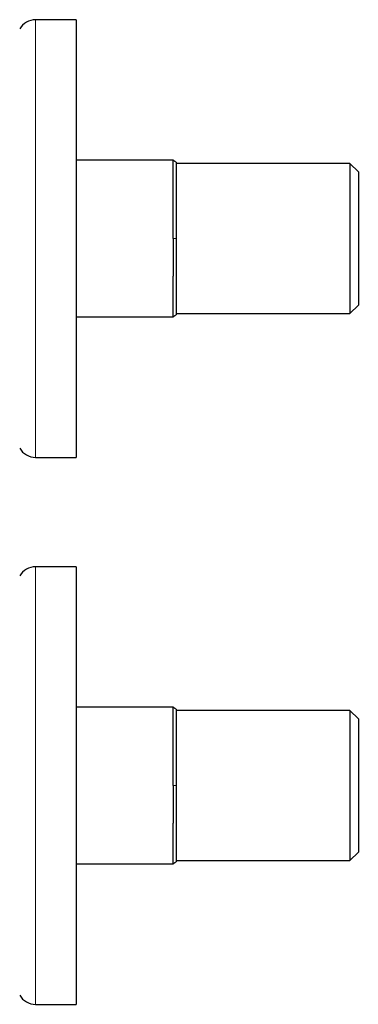
# Model space of a CAD drawing. Units: millimetres. Extents: x 8 to 754, y 12 to 570.
# Drawn here: x 404 to 450, y 435 to 570 of the extents above; entities that cross this region are included whole.
import ezdxf

# ---------------------------------------------------------------- set-up
doc = ezdxf.new("R2010")
doc.units = ezdxf.units.MM

msp = doc.modelspace()

# ---------------------------------------------------------------- linework, layer by layer
at = {"color": 7, "linetype": 'Continuous', "lineweight": 30}
for p, q in [((411.37, 570.02), (405.81, 570.02)), ((411.37, 570.02), (411.37, 510.02)), ((424.68, 550.77), (411.37, 550.77)), ((448.91, 550.32), (425.08, 550.32)), ((450.08, 549.16), (448.91, 550.32)), ((448.91, 550.32), (448.91, 540.02)), ((450.08, 549.16), (450.08, 540.02)), ((448.91, 540.02), (448.91, 529.72)), ((450.08, 540.02), (450.08, 530.89)), ((448.91, 529.72), (450.08, 530.89)), ((411.37, 529.27), (424.68, 529.27)), ((425.08, 529.72), (448.91, 529.72)), ((405.81, 510.02), (411.37, 510.02)), ((411.37, 495.02), (405.81, 495.02)), ((411.37, 495.02), (411.37, 435.02)), ((424.68, 475.77), (411.37, 475.77)), ((448.91, 475.32), (425.08, 475.32)), ((450.08, 474.16), (448.91, 475.32)), ((448.91, 475.32), (448.91, 465.02)), ((450.08, 474.16), (450.08, 465.02)), ((448.91, 465.02), (448.91, 454.72)), ((450.08, 465.02), (450.08, 455.89)), ((448.91, 454.72), (450.08, 455.89)), ((411.37, 454.27), (424.68, 454.27)), ((425.08, 454.72), (448.91, 454.72)), ((405.81, 435.02), (411.37, 435.02))]:
    msp.add_line(p, q, dxfattribs=at)
at = {"color": 8, "linetype": 'Continuous', "lineweight": 0}
for p, q in [((405.81, 570.02), (405.81, 510.02)), ((405.81, 495.02), (405.81, 435.02))]:
    msp.add_line(p, q, dxfattribs=at)
at = {"color": 7, "linetype": 'Continuous', "lineweight": 30}
for centre, start, end in [((405.81, 567.52), 90, 150), ((405.81, 512.52), 210, 270), ((405.81, 492.52), 90, 150), ((405.81, 437.52), 210, 270)]:
    msp.add_arc(centre, 2.5, start, end, dxfattribs=at)
for points, knots in [([(424.68, 540.02), (424.68, 540.08), (424.68, 540.2), (424.68, 540.38), (424.68, 540.58), (424.68, 540.8), (424.68, 540.99), (424.68, 541.17), (424.68, 541.34), (424.68, 541.5), (424.68, 541.67), (424.68, 541.83), (424.68, 542.02), (424.68, 542.26), (424.68, 542.54), (424.68, 542.85), (424.68, 543.12), (424.68, 543.3), (424.68, 543.37), (424.68, 543.39), (424.68, 543.41), (424.68, 543.43), (424.68, 543.45), (424.68, 543.51), (424.68, 543.61), (424.68, 543.75), (424.68, 543.91), (424.68, 544.07), (424.68, 544.24), (424.68, 544.41), (424.68, 544.6), (424.68, 544.79), (424.68, 544.99), (424.68, 545.19), (424.68, 545.4), (424.68, 545.62), (424.68, 545.83), (424.68, 546.04), (424.68, 546.24), (424.68, 546.37), (424.68, 546.45), (424.68, 546.47), (424.68, 546.5), (424.68, 546.52), (424.68, 546.55), (424.68, 546.66), (424.68, 546.85), (424.68, 547.13), (424.68, 547.4), (424.68, 547.67), (424.68, 547.93), (424.68, 548.18), (424.68, 548.43), (424.68, 548.66), (424.68, 548.88), (424.68, 549.07), (424.68, 549.25), (424.68, 549.42), (424.68, 549.58), (424.68, 549.74), (424.68, 549.86), (424.68, 549.97), (424.68, 550.06), (424.68, 550.14), (424.68, 550.22), (424.68, 550.3), (424.68, 550.37), (424.68, 550.44), (424.68, 550.51), (424.68, 550.57), (424.68, 550.63), (424.68, 550.67), (424.68, 550.71), (424.68, 550.74), (424.68, 550.76), (424.68, 550.77), (424.68, 550.78), (424.68, 550.77), (424.68, 550.77)], [0, 0, 0, 0, 0.010091, 0.021018, 0.032781, 0.04538, 0.058815, 0.068065, 0.077673, 0.08764, 0.097965, 0.107625, 0.116185, 0.133306, 0.150426, 0.167547, 0.190145, 0.200089, 0.201391, 0.202693, 0.203996, 0.205298, 0.2066, 0.207902, 0.216309, 0.225343, 0.235006, 0.245297, 0.256216, 0.267551, 0.279492, 0.292039, 0.305192, 0.31895, 0.333314, 0.348285, 0.363861, 0.378069, 0.392746, 0.40605, 0.407819, 0.409595, 0.411376, 0.413164, 0.414958, 0.416759, 0.438061, 0.459638, 0.481489, 0.503616, 0.526017, 0.548286, 0.570819, 0.593618, 0.616682, 0.636459, 0.656427, 0.676586, 0.696936, 0.717476, 0.738208, 0.752277, 0.766434, 0.780677, 0.795006, 0.809422, 0.823924, 0.838514, 0.857592, 0.876283, 0.894585, 0.912499, 0.930025, 0.947163, 0.963913, 0.980705, 0.997088, 1, 1, 1, 1]), ([(425.08, 550.51), (425.04, 550.53), (424.97, 550.56), (424.86, 550.63), (424.76, 550.7), (424.71, 550.75), (424.68, 550.77)], [0, 0, 0, 0, 0.2517261, 0.5034498, 0.755171, 1, 1, 1, 1]), ([(425.08, 550.51), (425.08, 550.51), (425.08, 550.51), (425.08, 550.49), (425.08, 550.46), (425.08, 550.43), (425.08, 550.38), (425.08, 550.32), (425.08, 550.26), (425.08, 550.19), (425.08, 550.11), (425.08, 550.02), (425.08, 549.93), (425.08, 549.83), (425.08, 549.71), (425.08, 549.58), (425.08, 549.44), (425.08, 549.29), (425.08, 549.14), (425.08, 548.97), (425.08, 548.79), (425.08, 548.61), (425.08, 548.43), (425.08, 548.25), (425.08, 548.06), (425.08, 547.86), (425.08, 547.65), (425.08, 547.44), (425.08, 547.21), (425.08, 546.96), (425.08, 546.71), (425.08, 546.45), (425.08, 546.19), (425.08, 545.92), (425.08, 545.65), (425.08, 545.38), (425.08, 545.12), (425.08, 544.86), (425.08, 544.59), (425.08, 544.31), (425.08, 544.02), (425.08, 543.73), (425.08, 543.41), (425.08, 543.1), (425.08, 542.78), (425.08, 542.47), (425.08, 542.14), (425.08, 541.83), (425.08, 541.52), (425.08, 541.22), (425.08, 540.92), (425.08, 540.62), (425.08, 540.32), (425.08, 540.12), (425.08, 540.02)], [0, 0, 0, 0, 0.020008, 0.039977, 0.059926, 0.079875, 0.099844, 0.119851, 0.139879, 0.1582, 0.176497, 0.194785, 0.213081, 0.231398, 0.249753, 0.26978, 0.289766, 0.309731, 0.329694, 0.349676, 0.369697, 0.389744, 0.408086, 0.426407, 0.444723, 0.463049, 0.4814, 0.499791, 0.519845, 0.539865, 0.55987, 0.57988, 0.599914, 0.619994, 0.64008, 0.658454, 0.676808, 0.695158, 0.71352, 0.731909, 0.75034, 0.770417, 0.790447, 0.81045, 0.830445, 0.850454, 0.870494, 0.890555, 0.90888, 0.92715, 0.945381, 0.96359, 0.981791, 1, 1, 1, 1]), ([(424.68, 540.02), (424.68, 539.99), (424.68, 539.92), (424.68, 539.81), (424.68, 539.69), (424.68, 539.56), (424.68, 539.43), (424.68, 539.28), (424.68, 539.13), (424.68, 538.97), (424.68, 538.8), (424.68, 538.62), (424.68, 538.43), (424.68, 538.24), (424.68, 538.03), (424.68, 537.82), (424.68, 537.6), (424.68, 537.44), (424.68, 537.35), (424.68, 537.32), (424.68, 537.3), (424.68, 537.27), (424.68, 537.25), (424.68, 537.19), (424.68, 537.08), (424.68, 536.91), (424.68, 536.72), (424.68, 536.5), (424.68, 536.23), (424.68, 535.93), (424.68, 535.65), (424.68, 535.38), (424.68, 535.12), (424.68, 534.96), (424.68, 534.87)], [0, 0, 0, 0, 0.018911, 0.039477, 0.061698, 0.085574, 0.111105, 0.13779, 0.166073, 0.195952, 0.227427, 0.26119, 0.296616, 0.333704, 0.372453, 0.412866, 0.45494, 0.498677, 0.503436, 0.508192, 0.512945, 0.517695, 0.522442, 0.527186, 0.549513, 0.58922, 0.624499, 0.659614, 0.721907, 0.783676, 0.838385, 0.892675, 0.946546, 1, 1, 1, 1]), ([(425.08, 540.02), (425.08, 539.92), (425.08, 539.7), (425.08, 539.37), (425.08, 539.04), (425.08, 538.72), (425.08, 538.39), (425.08, 538.07), (425.08, 537.75), (425.08, 537.45), (425.08, 537.16), (425.08, 536.87), (425.08, 536.58), (425.08, 536.3), (425.08, 536.01), (425.08, 535.71), (425.08, 535.41), (425.08, 535.12), (425.08, 534.83), (425.08, 534.55), (425.08, 534.27), (425.08, 534), (425.08, 533.75), (425.08, 533.51), (425.08, 533.28), (425.08, 533.05), (425.08, 532.82), (425.08, 532.6), (425.08, 532.38), (425.08, 532.16), (425.08, 531.94), (425.08, 531.74), (425.08, 531.54), (425.08, 531.35), (425.08, 531.17), (425.08, 531.01), (425.08, 530.86), (425.08, 530.72), (425.08, 530.58), (425.08, 530.45), (425.08, 530.33), (425.08, 530.21), (425.08, 530.1), (425.08, 530), (425.08, 529.91), (425.08, 529.83), (425.08, 529.76), (425.08, 529.7), (425.08, 529.65), (425.08, 529.61), (425.08, 529.58), (425.08, 529.56), (425.08, 529.54), (425.08, 529.54), (425.08, 529.54)], [0, 0, 0, 0, 0.019856, 0.039707, 0.059574, 0.079476, 0.099434, 0.119468, 0.139521, 0.157865, 0.176195, 0.194525, 0.212872, 0.23125, 0.249675, 0.269762, 0.289808, 0.309831, 0.329851, 0.349889, 0.369964, 0.390051, 0.408422, 0.426768, 0.445105, 0.463447, 0.48181, 0.500209, 0.520253, 0.540257, 0.560241, 0.580225, 0.600228, 0.620271, 0.640307, 0.65863, 0.676934, 0.695232, 0.713541, 0.731876, 0.750252, 0.770256, 0.790223, 0.810174, 0.830129, 0.850106, 0.870127, 0.890147, 0.908457, 0.926746, 0.94503, 0.963323, 0.981642, 1, 1, 1, 1]), ([(424.68, 529.28), (424.68, 529.28), (424.68, 529.28), (424.68, 529.28), (424.68, 529.29), (424.68, 529.3), (424.68, 529.3), (424.68, 529.3), (424.68, 529.3), (424.68, 529.3), (424.68, 529.3), (424.68, 529.3), (424.68, 529.31), (424.68, 529.31), (424.68, 529.31), (424.68, 529.32), (424.68, 529.32), (424.68, 529.33), (424.68, 529.34), (424.68, 529.35), (424.68, 529.37), (424.68, 529.39), (424.68, 529.41), (424.68, 529.44), (424.68, 529.47), (424.68, 529.5), (424.68, 529.54), (424.68, 529.59), (424.68, 529.64), (424.68, 529.71), (424.68, 529.78), (424.68, 529.85), (424.68, 529.94), (424.68, 530.02), (424.68, 530.08), (424.68, 530.12), (424.68, 530.13), (424.68, 530.14), (424.68, 530.15), (424.68, 530.16), (424.68, 530.17), (424.68, 530.22), (424.68, 530.32), (424.68, 530.48), (424.68, 530.65), (424.68, 530.82), (424.68, 530.99), (424.68, 531.17), (424.68, 531.34), (424.68, 531.51), (424.68, 531.65), (424.68, 531.76), (424.68, 531.83), (424.68, 531.9), (424.68, 531.97), (424.68, 532.04), (424.68, 532.17), (424.68, 532.38), (424.68, 532.66), (424.68, 532.95), (424.68, 533.25), (424.68, 533.56), (424.68, 533.88), (424.68, 534.2), (424.68, 534.53), (424.68, 534.76), (424.68, 534.87)], [0, 0, 0, 0, 0.019162, 0.034299, 0.049175, 0.06205, 0.063303, 0.064555, 0.065805, 0.067052, 0.068298, 0.069542, 0.070784, 0.072024, 0.075789, 0.080809, 0.087084, 0.094612, 0.103395, 0.112803, 0.12332, 0.134948, 0.147686, 0.161535, 0.176216, 0.191968, 0.208791, 0.226685, 0.24565, 0.265685, 0.286791, 0.308968, 0.32937, 0.3506, 0.369969, 0.372183, 0.374406, 0.376636, 0.378875, 0.381121, 0.383376, 0.385639, 0.416593, 0.447094, 0.477141, 0.506733, 0.535871, 0.564555, 0.589421, 0.613936, 0.638099, 0.647495, 0.656837, 0.666125, 0.675359, 0.684538, 0.693663, 0.727973, 0.762283, 0.796592, 0.830902, 0.865212, 0.898909, 0.932606, 0.966303, 1, 1, 1, 1]), ([(424.68, 529.27), (424.71, 529.3), (424.76, 529.35), (424.86, 529.42), (424.97, 529.49), (425.04, 529.52), (425.08, 529.54)], [0, 0, 0, 0, 0.244829, 0.49655, 0.748274, 1, 1, 1, 1]), ([(424.68, 465.02), (424.68, 465.08), (424.68, 465.2), (424.68, 465.38), (424.68, 465.58), (424.68, 465.8), (424.68, 465.99), (424.68, 466.17), (424.68, 466.34), (424.68, 466.5), (424.68, 466.67), (424.68, 466.83), (424.68, 467.02), (424.68, 467.26), (424.68, 467.54), (424.68, 467.85), (424.68, 468.12), (424.68, 468.3), (424.68, 468.37), (424.68, 468.39), (424.68, 468.41), (424.68, 468.43), (424.68, 468.45), (424.68, 468.51), (424.68, 468.61), (424.68, 468.75), (424.68, 468.91), (424.68, 469.07), (424.68, 469.24), (424.68, 469.41), (424.68, 469.6), (424.68, 469.79), (424.68, 469.99), (424.68, 470.19), (424.68, 470.4), (424.68, 470.62), (424.68, 470.83), (424.68, 471.04), (424.68, 471.24), (424.68, 471.37), (424.68, 471.45), (424.68, 471.47), (424.68, 471.5), (424.68, 471.52), (424.68, 471.55), (424.68, 471.66), (424.68, 471.85), (424.68, 472.13), (424.68, 472.4), (424.68, 472.67), (424.68, 472.93), (424.68, 473.18), (424.68, 473.43), (424.68, 473.66), (424.68, 473.88), (424.68, 474.07), (424.68, 474.25), (424.68, 474.42), (424.68, 474.58), (424.68, 474.74), (424.68, 474.86), (424.68, 474.97), (424.68, 475.06), (424.68, 475.14), (424.68, 475.22), (424.68, 475.3), (424.68, 475.37), (424.68, 475.44), (424.68, 475.51), (424.68, 475.57), (424.68, 475.63), (424.68, 475.67), (424.68, 475.71), (424.68, 475.74), (424.68, 475.76), (424.68, 475.77), (424.68, 475.78), (424.68, 475.77), (424.68, 475.77)], [0, 0, 0, 0, 0.010091, 0.021018, 0.032781, 0.04538, 0.058815, 0.068065, 0.077673, 0.08764, 0.097965, 0.107625, 0.116185, 0.133306, 0.150426, 0.167547, 0.190145, 0.200089, 0.201391, 0.202693, 0.203996, 0.205298, 0.2066, 0.207902, 0.216309, 0.225343, 0.235006, 0.245297, 0.256216, 0.267551, 0.279492, 0.292039, 0.305192, 0.31895, 0.333314, 0.348285, 0.363861, 0.378069, 0.392746, 0.40605, 0.407819, 0.409595, 0.411376, 0.413164, 0.414958, 0.416759, 0.438061, 0.459638, 0.481489, 0.503616, 0.526017, 0.548286, 0.570819, 0.593618, 0.616682, 0.636459, 0.656427, 0.676586, 0.696936, 0.717476, 0.738208, 0.752277, 0.766434, 0.780677, 0.795006, 0.809422, 0.823924, 0.838514, 0.857592, 0.876283, 0.894585, 0.912499, 0.930025, 0.947163, 0.963913, 0.980705, 0.997088, 1, 1, 1, 1]), ([(425.08, 475.51), (425.04, 475.53), (424.97, 475.56), (424.86, 475.63), (424.76, 475.7), (424.71, 475.75), (424.68, 475.77)], [0, 0, 0, 0, 0.251726, 0.50345, 0.755171, 1, 1, 1, 1]), ([(425.08, 475.51), (425.08, 475.51), (425.08, 475.51), (425.08, 475.49), (425.08, 475.46), (425.08, 475.43), (425.08, 475.38), (425.08, 475.32), (425.08, 475.26), (425.08, 475.19), (425.08, 475.11), (425.08, 475.02), (425.08, 474.93), (425.08, 474.83), (425.08, 474.71), (425.08, 474.58), (425.08, 474.44), (425.08, 474.29), (425.08, 474.14), (425.08, 473.97), (425.08, 473.79), (425.08, 473.61), (425.08, 473.43), (425.08, 473.25), (425.08, 473.06), (425.08, 472.86), (425.08, 472.65), (425.08, 472.44), (425.08, 472.21), (425.08, 471.96), (425.08, 471.71), (425.08, 471.45), (425.08, 471.19), (425.08, 470.92), (425.08, 470.65), (425.08, 470.38), (425.08, 470.12), (425.08, 469.86), (425.08, 469.59), (425.08, 469.31), (425.08, 469.02), (425.08, 468.73), (425.08, 468.41), (425.08, 468.1), (425.08, 467.78), (425.08, 467.47), (425.08, 467.14), (425.08, 466.83), (425.08, 466.52), (425.08, 466.22), (425.08, 465.92), (425.08, 465.62), (425.08, 465.32), (425.08, 465.12), (425.08, 465.02)], [0, 0, 0, 0, 0.020008, 0.039977, 0.059926, 0.079875, 0.099844, 0.119851, 0.139879, 0.1582, 0.176497, 0.194785, 0.213081, 0.231398, 0.249753, 0.26978, 0.289766, 0.309731, 0.329694, 0.349676, 0.369697, 0.389744, 0.408086, 0.426407, 0.444723, 0.463049, 0.4814, 0.499791, 0.519845, 0.539865, 0.55987, 0.57988, 0.599914, 0.619994, 0.64008, 0.658454, 0.676808, 0.695158, 0.71352, 0.731909, 0.75034, 0.770417, 0.790447, 0.81045, 0.830445, 0.850454, 0.870494, 0.890555, 0.90888, 0.92715, 0.945381, 0.96359, 0.981791, 1, 1, 1, 1]), ([(424.68, 465.02), (424.68, 464.99), (424.68, 464.92), (424.68, 464.81), (424.68, 464.69), (424.68, 464.56), (424.68, 464.43), (424.68, 464.28), (424.68, 464.13), (424.68, 463.97), (424.68, 463.8), (424.68, 463.62), (424.68, 463.43), (424.68, 463.24), (424.68, 463.03), (424.68, 462.82), (424.68, 462.6), (424.68, 462.44), (424.68, 462.35), (424.68, 462.32), (424.68, 462.3), (424.68, 462.27), (424.68, 462.25), (424.68, 462.19), (424.68, 462.08), (424.68, 461.91), (424.68, 461.72), (424.68, 461.5), (424.68, 461.23), (424.68, 460.93), (424.68, 460.65), (424.68, 460.38), (424.68, 460.12), (424.68, 459.96), (424.68, 459.87)], [0, 0, 0, 0, 0.018911, 0.039477, 0.061698, 0.085574, 0.111105, 0.13779, 0.166073, 0.195952, 0.227427, 0.26119, 0.296616, 0.333704, 0.372453, 0.412866, 0.45494, 0.498677, 0.503436, 0.508192, 0.512945, 0.517695, 0.522442, 0.527186, 0.549513, 0.58922, 0.624499, 0.659614, 0.721907, 0.783676, 0.838385, 0.892675, 0.946546, 1, 1, 1, 1]), ([(425.08, 465.02), (425.08, 464.92), (425.08, 464.7), (425.08, 464.37), (425.08, 464.04), (425.08, 463.72), (425.08, 463.39), (425.08, 463.07), (425.08, 462.75), (425.08, 462.45), (425.08, 462.16), (425.08, 461.87), (425.08, 461.58), (425.08, 461.3), (425.08, 461.01), (425.08, 460.71), (425.08, 460.41), (425.08, 460.12), (425.08, 459.83), (425.08, 459.55), (425.08, 459.27), (425.08, 459), (425.08, 458.75), (425.08, 458.51), (425.08, 458.28), (425.08, 458.05), (425.08, 457.82), (425.08, 457.6), (425.08, 457.38), (425.08, 457.16), (425.08, 456.94), (425.08, 456.74), (425.08, 456.54), (425.08, 456.35), (425.08, 456.17), (425.08, 456.01), (425.08, 455.86), (425.08, 455.72), (425.08, 455.58), (425.08, 455.45), (425.08, 455.33), (425.08, 455.21), (425.08, 455.1), (425.08, 455), (425.08, 454.91), (425.08, 454.83), (425.08, 454.76), (425.08, 454.7), (425.08, 454.65), (425.08, 454.61), (425.08, 454.58), (425.08, 454.56), (425.08, 454.54), (425.08, 454.54), (425.08, 454.54)], [0, 0, 0, 0, 0.019856, 0.039707, 0.059574, 0.079476, 0.099434, 0.119468, 0.139521, 0.157865, 0.176195, 0.194525, 0.212872, 0.23125, 0.249675, 0.269762, 0.289808, 0.309831, 0.329851, 0.349889, 0.369964, 0.390051, 0.408422, 0.426768, 0.445105, 0.463447, 0.48181, 0.500209, 0.520253, 0.540257, 0.560241, 0.580225, 0.600228, 0.620271, 0.640307, 0.65863, 0.676934, 0.695232, 0.713541, 0.731876, 0.750252, 0.770256, 0.790223, 0.810174, 0.830129, 0.850106, 0.870127, 0.890147, 0.908457, 0.926746, 0.94503, 0.963323, 0.981642, 1, 1, 1, 1]), ([(424.68, 454.28), (424.68, 454.28), (424.68, 454.28), (424.68, 454.28), (424.68, 454.29), (424.68, 454.3), (424.68, 454.3), (424.68, 454.3), (424.68, 454.3), (424.68, 454.3), (424.68, 454.3), (424.68, 454.3), (424.68, 454.31), (424.68, 454.31), (424.68, 454.31), (424.68, 454.32), (424.68, 454.32), (424.68, 454.33), (424.68, 454.34), (424.68, 454.35), (424.68, 454.37), (424.68, 454.39), (424.68, 454.41), (424.68, 454.44), (424.68, 454.47), (424.68, 454.5), (424.68, 454.54), (424.68, 454.59), (424.68, 454.64), (424.68, 454.71), (424.68, 454.78), (424.68, 454.85), (424.68, 454.94), (424.68, 455.02), (424.68, 455.08), (424.68, 455.12), (424.68, 455.13), (424.68, 455.14), (424.68, 455.15), (424.68, 455.16), (424.68, 455.17), (424.68, 455.22), (424.68, 455.32), (424.68, 455.48), (424.68, 455.65), (424.68, 455.82), (424.68, 455.99), (424.68, 456.17), (424.68, 456.34), (424.68, 456.51), (424.68, 456.65), (424.68, 456.76), (424.68, 456.83), (424.68, 456.9), (424.68, 456.97), (424.68, 457.04), (424.68, 457.17), (424.68, 457.38), (424.68, 457.66), (424.68, 457.95), (424.68, 458.25), (424.68, 458.56), (424.68, 458.88), (424.68, 459.2), (424.68, 459.53), (424.68, 459.76), (424.68, 459.87)], [0, 0, 0, 0, 0.019162, 0.034299, 0.049175, 0.06205, 0.063303, 0.064555, 0.065805, 0.067052, 0.068298, 0.069542, 0.070784, 0.072024, 0.075789, 0.080809, 0.087084, 0.094612, 0.103395, 0.112803, 0.12332, 0.134948, 0.147686, 0.161535, 0.176216, 0.191968, 0.208791, 0.226685, 0.24565, 0.265685, 0.286791, 0.308968, 0.32937, 0.3506, 0.369969, 0.372183, 0.374406, 0.376636, 0.378875, 0.381121, 0.383376, 0.385639, 0.416593, 0.447094, 0.477141, 0.506733, 0.535871, 0.564555, 0.589421, 0.613936, 0.638099, 0.647495, 0.656837, 0.666125, 0.675359, 0.684538, 0.693663, 0.727973, 0.762283, 0.796592, 0.830902, 0.865212, 0.898909, 0.932606, 0.966303, 1, 1, 1, 1]), ([(424.68, 454.27), (424.71, 454.3), (424.76, 454.35), (424.86, 454.42), (424.97, 454.49), (425.04, 454.52), (425.08, 454.54)], [0, 0, 0, 0, 0.244829, 0.49655, 0.748274, 1, 1, 1, 1])]:
    msp.add_open_spline(points, degree=3, knots=knots, dxfattribs=at)
at = {"color": 8, "linetype": 'Continuous', "lineweight": 0}
for points in [[(424.68, 540.02), (424.71, 540.02), (424.78, 540.02), (424.88, 540.02), (424.98, 540.02), (425.04, 540.02), (425.08, 540.02)], [(424.68, 465.02), (424.71, 465.02), (424.78, 465.02), (424.88, 465.02), (424.98, 465.02), (425.04, 465.02), (425.08, 465.02)]]:
    msp.add_open_spline(points, degree=3, knots=[0, 0, 0, 0, 0.279984, 0.559968, 0.779984, 1, 1, 1, 1], dxfattribs=at)

doc.saveas('drawing.dxf')
